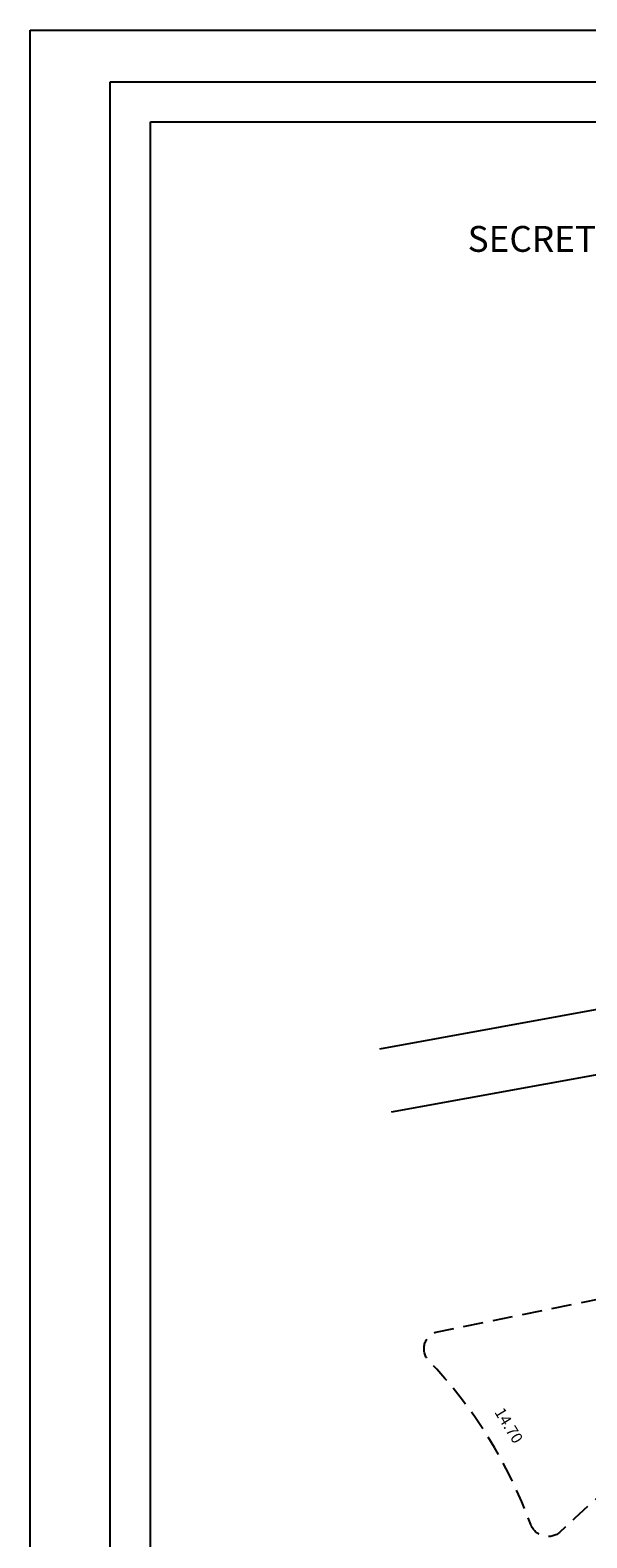
# Model space of a CAD drawing. Extents: x 181637 to 181741, y 1662287 to 1662434.
# Drawn here: x 181637 to 181672, y 1662340 to 1662434 of the extents above; entities that cross this region are included whole.
import ezdxf

# ---------------------------------------------------------------- set-up
doc = ezdxf.new("R2010")
doc.units = 0
doc.header["$LTSCALE"] = 5
doc.header["$MEASUREMENT"] = 0
doc.header["$PDMODE"] = 34
doc.header["$PDSIZE"] = -2
doc.linetypes.add('DASHED2', pattern=[0.375, 0.25, -0.125])
doc.layers.get('0').update_dxf_attribs({"linetype": 'CONTINUOUS'})
doc.layers.get('DEFPOINTS').update_dxf_attribs({"linetype": 'CONTINUOUS'})
for name, color, linetype in [('T-ALINH-PROJ-C', 6, 'CONTINUOUS'), ('T-ALINH-RJAR', 3, 'CONTINUOUS'), ('T-DIM', 1, 'CONTINUOUS'), ('T-MFIO-EXI', 7, 'DASHED2'), ('T-TEXTP', 7, 'CONTINUOUS')]:
    doc.layers.add(name, color=color, linetype=linetype)
doc.styles.add('SANSSERIFBOLDOBLIQUE', font='sasbo___.pfb', dxfattribs={"height": 1.8})
doc.styles.get("Standard").update_dxf_attribs({"font": 'ARIAL.TTF'})
doc.dimstyles.get("Standard").update_dxf_attribs({"dimtxt": 0.7, "dimasz": 0.18, "dimexe": 0.18, "dimexo": 0.0625, "dimgap": 0.09, "dimtad": 0, "dimzin": 0, "dimdsep": 46, "dimtxsty": 'Standard', "dimcen": 0.09, "dimse1": 1, "dimse2": 1, "dimsd1": 1, "dimsd2": 1, "dimadec": 0, "dimazin": 0, "dimtfac": 1, "dimtofl": 0, "dimtmove": 0, "dimatfit": 0, "dimfxl": 0, "dimtolj": 1, "dimtzin": 0, "dimarcsym": 0})

# ---------------------------------------------------------------- blocks, each defined once
blk = doc.blocks.new('*D26')
at = {"layer": 'DEFPOINTS', "color": 0, "linetype": 'Continuous'}
for p in [(181669.984, 1662339.988), (181676.932, 1662332.286), (181676.932, 1662332.286)]:
    blk.add_point(p, dxfattribs=at)
at = {"color": 0, "linetype": 'Continuous', "insert": (181673.458, 1662336.137), "char_height": 0.7, "attachment_point": 5, "rotation": 312.05378}
blk.add_mtext('\\A1;10.37', dxfattribs=at)
blk = doc.blocks.new('*D27')
at = {"layer": 'DEFPOINTS', "color": 0, "linetype": 'Continuous'}
for p in [(181662.268, 1662352.496), (181670.681, 1662340.417), (181669.984, 1662339.988)]:
    blk.add_point(p, dxfattribs=at)
at = {"color": 0, "linetype": 'Continuous', "insert": (181666.823, 1662346.672), "char_height": 0.7, "attachment_point": 5, "rotation": 301.66835}
blk.add_mtext('\\A1;14.70', dxfattribs=at)

msp = doc.modelspace()

# ---------------------------------------------------------------- linework, layer by layer
msp.add_lwpolyline([(181641.963, 1662430.433), (181735.848, 1662430.433), (181735.848, 1662291.935), (181641.963, 1662291.935)], close=True)
at = {"layer": 'DEFPOINTS'}
msp.add_lwpolyline([(181636.963, 1662433.658), (181740.848, 1662433.658), (181740.848, 1662286.935), (181636.963, 1662286.935)], close=True, dxfattribs=at)
at = {"layer": 'T-ALINH-PROJ-C', "linetype": 'Continuous'}
msp.add_line((181659.501, 1662366.224), (181718.443, 1662376.939), dxfattribs=at)
at = {"layer": 'T-ALINH-RJAR', "linetype": 'Continuous'}
msp.add_line((181658.777, 1662370.158), (181717.401, 1662380.815), dxfattribs=at)
at = {"layer": 'T-DIM'}
msp.add_lwpolyline([(181644.463, 1662427.933), (181733.348, 1662427.933), (181733.348, 1662294.435), (181644.463, 1662294.435)], close=True, dxfattribs=at)
at = {"layer": 'T-MFIO-EXI', "flags": 128}
msp.add_lwpolyline([(181687.176, 1662352.15, 0.076945), (181669.984, 1662339.988, -0.499589), (181668.19, 1662340.485, 0.104861), (181661.802, 1662350.732, -0.529425), (181662.268, 1662352.496), (181715.053, 1662363.192, -0.792797), (181714.95, 1662361.242, 0.076263)], format="xyb", close=True, dxfattribs=at)

# ---------------------------------------------------------------- texts
at = {"layer": 'T-TEXTP', "ltscale": 0.75, "style": 'SANSSERIFBOLDOBLIQUE'}
msp.add_text('SECRETARIA  DO PLANEJAMENTO  MUNICIPAL', height=1.61103, dxfattribs=at).set_placement((181664.253, 1662419.838))

# ---------------------------------------------------------------- dimensions: what is measured, and where the dimension line sits
at = {"linetype": 'Continuous'}
for p1, p2, distance, picture, middle in [((181662.268, 1662352.496), (181669.984, 1662339.988), 0.819, '*D27', (181666.823, 1662346.672)), ((181669.984, 1662339.988), (181676.932, 1662332.286), 0, '*D26', (181673.458, 1662336.137))]:
    dim = msp.add_aligned_dim(p1=p1, p2=p2, distance=distance, dimstyle='Standard', dxfattribs=at)
    dim.commit()
    dim.dimension.update_dxf_attribs({"geometry": picture, "text_midpoint": middle})

doc.saveas('drawing.dxf')
